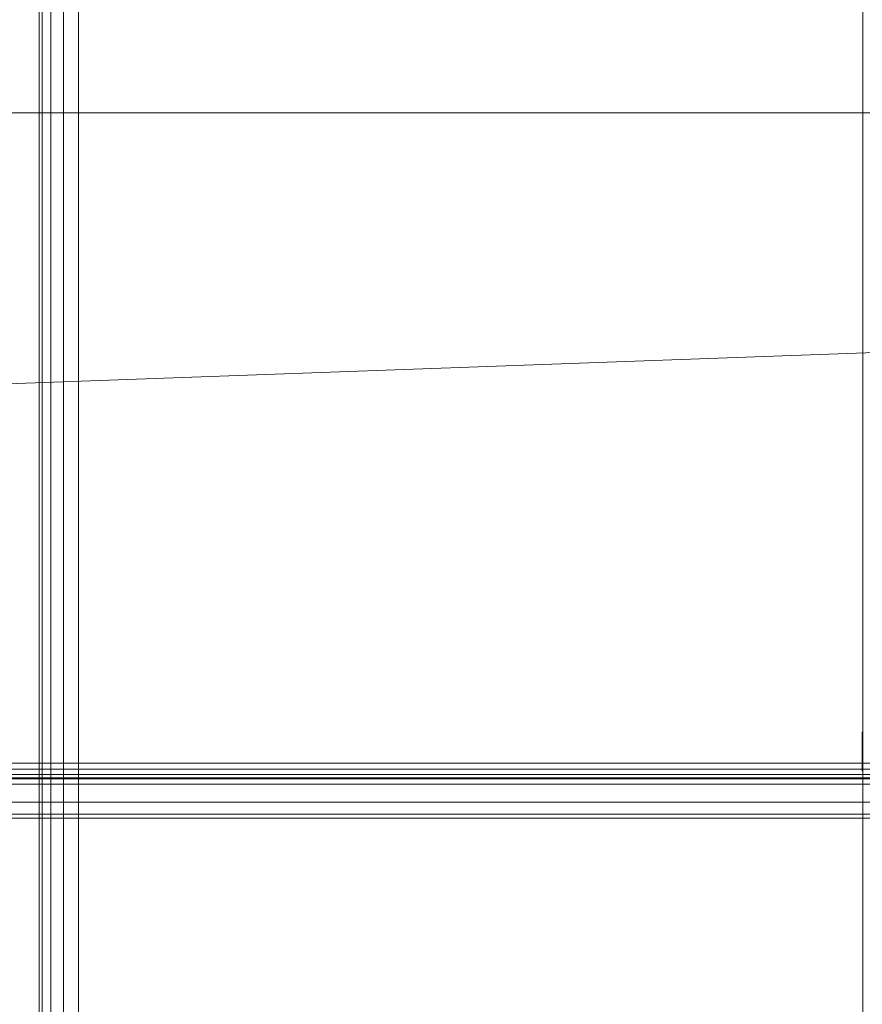
# Model space of a CAD drawing. Units: millimetres. Extents: x -1590 to 360, y -620 to 1390.
# Drawn here: x -212 to -105, y -369 to -243 of the extents above; entities that cross this region are included whole.
import ezdxf

# ---------------------------------------------------------------- set-up
doc = ezdxf.new("R2010")
doc.units = ezdxf.units.MM
doc.layers.add('1', color=7, linetype='Continuous', true_color=0xffffff)

# ---------------------------------------------------------------- blocks, each defined once
blk = doc.blocks.new('UG_SURFACE_013')
at = {"layer": '1', "color": 40, "linetype": 'Continuous', "lineweight": 18}
for points in [[(-209.55, -615, 451.91), (-209.55, 1385, 451.91), (-209.93, 1385, 450), (-209.93, -615, 450)], [(-209.93, -615, 450), (-209.93, 1385, 450), (-209.93, 1385, 425), (-209.93, -615, 425)], [(-209.93, -615, 425), (-209.93, 1385, 425), (-209.55, 1385, 423.09), (-209.55, -615, 423.09)], [(-208.47, -615, 453.54), (-208.47, 1385, 453.54), (-209.55, 1385, 451.91), (-209.55, -615, 451.91)], [(-209.55, -615, 423.09), (-209.55, 1385, 423.09), (-208.47, 1385, 421.46), (-208.47, -615, 421.46)], [(-206.84, -615, 454.62), (-206.84, 1385, 454.62), (-208.47, 1385, 453.54), (-208.47, -615, 453.54)], [(-208.47, -615, 421.46), (-208.47, 1385, 421.46), (-206.84, 1385, 420.38), (-206.84, -615, 420.38)], [(-204.93, -615, 455), (-204.93, 1385, 455), (-206.84, 1385, 454.62), (-206.84, -615, 454.62)], [(-206.84, -615, 420.38), (-206.84, 1385, 420.38), (-204.93, 1385, 420), (-204.93, -615, 420)], [(-204.93, -615, 420), (-204.93, 1385, 420), (-104.93, 1385, 420), (-104.93, -615, 420)], [(-104.93, -615, 455), (-104.93, 1385, 455), (-204.93, 1385, 455), (-204.93, -615, 455)]]:
    blk.add_3dface(points, dxfattribs=at)
blk = doc.blocks.new('UG_SURFACE_089')
at = {"layer": '1', "color": 251, "linetype": 'Continuous', "lineweight": 18}
for points in [[(315, -255, 420), (-1545, -255, 420), (-1560, -338, 420), (330, -338, 420)], [(330, -270, 415), (-1560, -338, 415), (-1545, -255, 415), (315, -255, 415)], [(-1545, -255, 415), (-1545, -255, 420), (315, -255, 420), (315, -255, 415)], [(330, -270, 415), (330, -338, 415), (-1560, -338, 415)], [(330, -338, 420), (-1560, -338, 420), (-1560, -340.68, 419.47), (330, -340.68, 419.47)], [(330, -338.77, 414.85), (-1560, -338.77, 414.85), (-1560, -338, 415), (330, -338, 415)], [(330, -339.41, 414.41), (-1560, -339.41, 414.41), (-1560, -338.77, 414.85), (330, -338.77, 414.85)], [(330, -339.85, 413.77), (-1560, -339.85, 413.77), (-1560, -339.41, 414.41), (330, -339.41, 414.41)], [(330, -340, 413), (-1560, -340, 413), (-1560, -339.85, 413.77), (330, -339.85, 413.77)], [(-1560, -340, 405.16), (330, -340, 413), (-1486.82, -340, 365.73), (-1550.57, -340, 391.23)], [(-1560, -340, 405.16), (-1560, -340, 413), (330, -340, 413)], [(201.11, -340, 355), (-1431.11, -340, 355), (-1486.82, -340, 365.73), (330, -340, 413)], [(201.11, -340, 355), (201.11, -345, 355), (-1431.11, -345, 355), (-1431.11, -340, 355)], [(330, -340.68, 419.47), (-1560, -340.68, 419.47), (-1560, -342.95, 417.95), (330, -342.95, 417.95)], [(330, -342.95, 417.95), (-1560, -342.95, 417.95), (-1560, -344.47, 415.68), (330, -344.47, 415.68)], [(330, -344.47, 415.68), (-1560, -344.47, 415.68), (-1560, -345, 413), (330, -345, 413)], [(330, -345, 413), (-1560, -345, 413), (-1560, -345, 405.16)], [(-1550.57, -345, 391.23), (-1486.82, -345, 365.73), (330, -345, 413), (-1560, -345, 405.16)], [(-1486.82, -345, 365.73), (-1431.11, -345, 355), (201.11, -345, 355), (330, -345, 413)]]:
    blk.add_3dface(points, dxfattribs=at)

msp = doc.modelspace()

# ---------------------------------------------------------------- linework, layer by layer
at = {"layer": '1', "color": 40, "linetype": 'Continuous', "lineweight": 18}
for p, q in [((-209.93, 1385, 450), (-209.93, -615, 450)), ((-209.93, 1385, 425), (-209.93, -615, 425)), ((-204.93, 1385, 455), (-204.93, -615, 455)), ((-204.93, 1385, 420), (-204.93, -615, 420))]:
    msp.add_line(p, q, dxfattribs=at)
at = {"layer": '1', "color": 251, "linetype": 'Continuous', "lineweight": 18}
for p, q in [((315, -255, 415), (-1545, -255, 415)), ((-1545, -255, 420), (315, -255, 420)), ((-1560, -338, 415), (330, -338, 415)), ((-1560, -338, 420), (330, -338, 420)), ((330, -340, 413), (-1560, -340, 413)), ((201.11, -340, 355), (-1431.11, -340, 355)), ((330, -345, 413), (-1560, -345, 413)), ((201.11, -345, 355), (-1431.11, -345, 355))]:
    msp.add_line(p, q, dxfattribs=at)
at = {"layer": '1', "color": 251, "linetype": 'Continuous', "lineweight": 18, "extrusion": (-1, 0, -9.4369e-13)}
msp.add_arc((334, 410, 105), 5, 0, 90, dxfattribs=at)
at = {"layer": '1', "color": 251, "linetype": 'Continuous', "lineweight": 18, "extrusion": (-1, 0, -5.55112e-14)}
msp.add_arc((334, 410, 105), 1, 0, 90, dxfattribs=at)

# ---------------------------------------------------------------- block references
at = {"layer": '1', "color": 40, "linetype": 'Continuous', "lineweight": 18}
msp.add_blockref('UG_SURFACE_013', (0, 0), dxfattribs=at)
at = {"layer": '1', "color": 251, "linetype": 'Continuous', "lineweight": 18}
msp.add_blockref('UG_SURFACE_089', (0, 0), dxfattribs=at)

doc.saveas('drawing.dxf')
